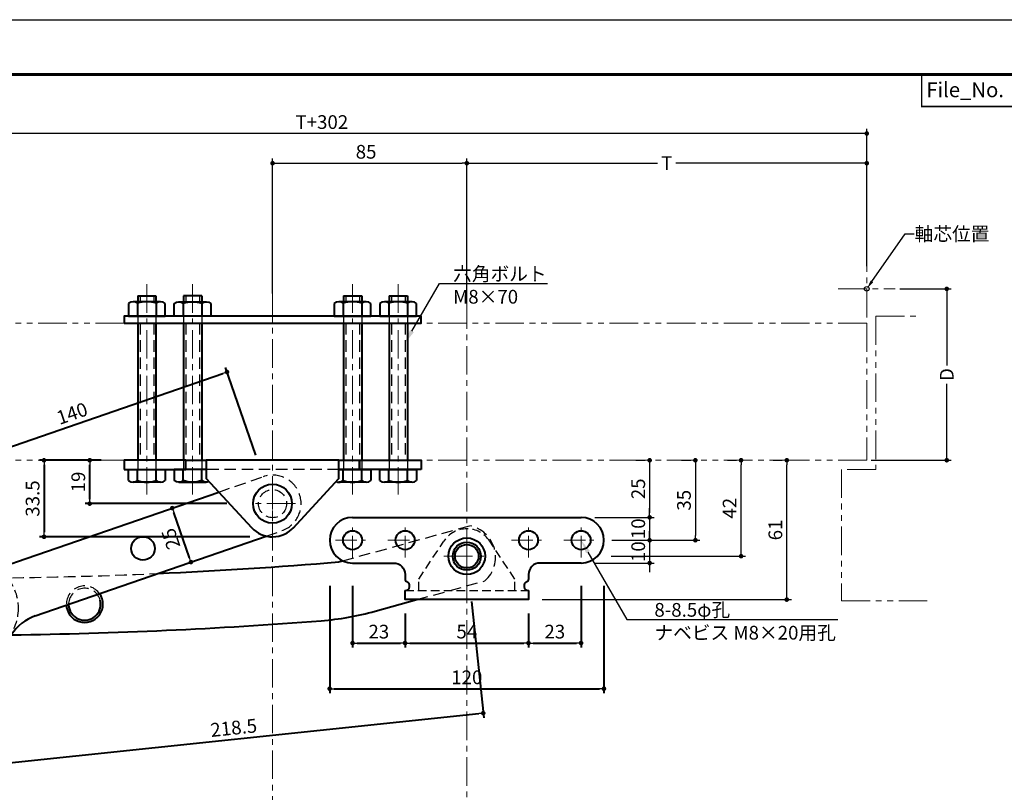
# Model space of a CAD drawing. Extents: x -40 to 1131, y -40 to 634.
# Drawn here: x 299 to 730, y 256 to 594 of the extents above; entities that cross this region are included whole.
import ezdxf
from ezdxf import colors
from ezdxf.entities.mleader import LeaderData, LeaderLine
from ezdxf.math import Vec2, Vec3

# ---------------------------------------------------------------- set-up
doc = ezdxf.new("R2010")
doc.units = 0
doc.header["$LTSCALE"] = 10
doc.header["$MEASUREMENT"] = 0
for name, pattern in [('CENTER', [2, 1.25, -0.25, 0.25, -0.25]), ('DASHED', [0.75, 0.5, -0.25]), ('PHANTOM', [2.5, 1.25, -0.25, 0.25, -0.25, 0.25, -0.25])]:
    doc.linetypes.add(name, pattern=pattern)
doc.layers.get('0').update_dxf_attribs({"linetype": 'CONTINUOUS'})
doc.layers.get('DEFPOINTS').update_dxf_attribs({"color": 252, "linetype": 'CONTINUOUS'})
for name, color, linetype, lineweight in [('CENTER', 6, 'CENTER', 5), ('HONTAI', 7, 'CONTINUOUS', 40), ('OSAMARISANKOU', 3, 'PHANTOM', 13)]:
    doc.layers.add(name, color=color, linetype=linetype, lineweight=lineweight)
for name, color, linetype in [('HONTAIFUKASIBU', 2, 'DASHED'), ('SUNPOU', 11, 'CONTINUOUS'), ('TEXT', 4, 'CONTINUOUS'), ('ZUWAKU', 5, 'CONTINUOUS')]:
    doc.layers.add(name, color=color, linetype=linetype)
doc.styles.get("Standard").update_dxf_attribs({"font": 'txt', "bigfont": 'extfont.shx'})
doc.dimstyles.get("Standard").update_dxf_attribs({"dimtxt": 3, "dimasz": 1, "dimexe": 0, "dimexo": 1, "dimgap": 1, "dimtad": 0, "dimdec": 4, "dimdsep": 46, "dimtxsty": 'Standard', "dimblk": 'DOT', "dimcen": 0.09, "dimclrd": 256, "dimclre": 256, "dimclrt": 4, "dimadec": 0, "dimazin": 2, "dimtfac": 1, "dimtdec": 4, "dimtofl": 0, "dimtmove": 2, "dimatfit": 3, "dimfxl": 1, "dimtolj": 1, "dimtzin": 0, "dimarcsym": 0})

# ---------------------------------------------------------------- blocks, each defined once
blk = doc.blocks.new('WAKU')
for points, const_width in [([(25, 285), (408, 285), (408, 12), (25, 12)], 0.7), ([(347, 285), (408, 285), (408, 278), (347, 278)], 0.3)]:
    blk.add_lwpolyline(points, close=True, dxfattribs=dict(const_width=const_width))
blk = doc.blocks.new('_DOT')
at = {"color": 0, "linetype": 'ByBlock'}
blk.add_line((-0.5, 0), (-1, 0), dxfattribs=at)
at = {"color": 0, "linetype": 'ByBlock', "const_width": 0.5}
blk.add_lwpolyline([(-0.25, 0, 1), (0.25, 0, 1)], format="xyb", close=True, dxfattribs=at)
blk = doc.blocks.new('*D104')
at = {"layer": 'DEFPOINTS', "color": 0, "transparency": 16777216}
for p in [(494.94, 531.18), (409.94, 464.18), (494.94, 461.18)]:
    blk.add_point(p, dxfattribs=at)
at = {"layer": 'SUNPOU', "lineweight": -2, "transparency": 16777216}
for p, q in [((409.94, 474.18), (409.94, 533.18)), ((411.94, 531.18), (492.94, 531.18)), ((494.94, 471.18), (494.94, 533.18))]:
    blk.add_line(p, q, dxfattribs=at)
at = {"layer": 'SUNPOU', "lineweight": -2, "transparency": 16777216, "xscale": 2, "yscale": 2, "zscale": 2, "rotation": 180}
blk.add_blockref('_DOT', (409.94, 531.18), dxfattribs=at)
at = {"layer": 'SUNPOU', "lineweight": -2, "transparency": 16777216, "xscale": 2, "yscale": 2, "zscale": 2}
blk.add_blockref('_DOT', (494.94, 531.18), dxfattribs=at)
at = {"layer": 'SUNPOU', "color": 4, "transparency": 16777216, "insert": (450.86, 536.18), "char_height": 6, "attachment_point": 5}
blk.add_mtext('\\A1;85', dxfattribs=at)
blk = doc.blocks.new('A$C425531BA')
at = {"layer": 'CENTER'}
for p, q in [((0, -10), (0, 10)), ((-10, 0), (10, 0))]:
    blk.add_line(p, q, dxfattribs=at)
blk = doc.blocks.new('A$C5E046D95')
at = {"layer": 'CENTER', "ltscale": 0.75}
for p, q in [((0, -7.5), (0, 7.5)), ((-7.5, 0), (7.5, 0))]:
    blk.add_line(p, q, dxfattribs=at)
blk = doc.blocks.new('A$C00C258AA')
at = {"ltscale": 0.75}
for p, q in [((-21, -10), (-10.01, 6.62)), ((21, -10), (10.01, 6.62)), ((-21, -15), (-21, -10)), ((21, -15), (21, -10))]:
    blk.add_line(p, q, dxfattribs=at)
blk.add_arc((0, 0), 12, 33.4777, 146.5223, dxfattribs=at)
blk = doc.blocks.new('*D59')
at = {"layer": 'DEFPOINTS', "color": 0, "transparency": 16777216}
for p in [(-60, 7), (60, 7), (60, -58)]:
    blk.add_point(p, dxfattribs=at)
at = {"layer": 'SUNPOU', "lineweight": -2, "transparency": 16777216}
for p, q in [((-60, -13), (-60, -60)), ((60, -13), (60, -60)), ((-58, -58), (58, -58))]:
    blk.add_line(p, q, dxfattribs=at)
at = {"layer": 'SUNPOU', "lineweight": -2, "transparency": 16777216, "xscale": 2, "yscale": 2, "zscale": 2, "rotation": 180}
blk.add_blockref('_DOT', (-60, -58), dxfattribs=at)
at = {"layer": 'SUNPOU', "lineweight": -2, "transparency": 16777216, "xscale": 2, "yscale": 2, "zscale": 2}
blk.add_blockref('_DOT', (60, -58), dxfattribs=at)
at = {"layer": 'SUNPOU', "color": 4, "transparency": 16777216, "insert": (0, -53), "char_height": 6, "attachment_point": 5}
blk.add_mtext('\\A1;120', dxfattribs=at)
blk = doc.blocks.new('*D60')
at = {"layer": 'DEFPOINTS', "color": 0, "transparency": 16777216}
for p in [(-50, -3), (-27, -19), (-27, -38)]:
    blk.add_point(p, dxfattribs=at)
at = {"layer": 'SUNPOU', "lineweight": -2, "transparency": 16777216}
for p, q in [((-50, -13), (-50, -40)), ((-27, -29), (-27, -40)), ((-48, -38), (-29, -38))]:
    blk.add_line(p, q, dxfattribs=at)
at = {"layer": 'SUNPOU', "lineweight": -2, "transparency": 16777216, "xscale": 2, "yscale": 2, "zscale": 2, "rotation": 180}
blk.add_blockref('_DOT', (-50, -38), dxfattribs=at)
at = {"layer": 'SUNPOU', "lineweight": -2, "transparency": 16777216, "xscale": 2, "yscale": 2, "zscale": 2}
blk.add_blockref('_DOT', (-27, -38), dxfattribs=at)
at = {"layer": 'SUNPOU', "color": 4, "transparency": 16777216, "insert": (-38.5, -33), "char_height": 6, "attachment_point": 5}
blk.add_mtext('\\A1;23', dxfattribs=at)
blk = doc.blocks.new('*D61')
at = {"layer": 'DEFPOINTS', "color": 0, "transparency": 16777216}
for p in [(-27, -19), (27, -19), (27, -38)]:
    blk.add_point(p, dxfattribs=at)
at = {"layer": 'SUNPOU', "lineweight": -2, "transparency": 16777216}
for p, q in [((-27, -25), (-27, -40)), ((27, -25), (27, -40)), ((-25, -38), (25, -38))]:
    blk.add_line(p, q, dxfattribs=at)
at = {"layer": 'SUNPOU', "lineweight": -2, "transparency": 16777216, "xscale": 2, "yscale": 2, "zscale": 2, "rotation": 180}
blk.add_blockref('_DOT', (-27, -38), dxfattribs=at)
at = {"layer": 'SUNPOU', "lineweight": -2, "transparency": 16777216, "xscale": 2, "yscale": 2, "zscale": 2}
blk.add_blockref('_DOT', (27, -38), dxfattribs=at)
at = {"layer": 'SUNPOU', "color": 4, "transparency": 16777216, "insert": (0, -33), "char_height": 6, "attachment_point": 5}
blk.add_mtext('\\A1;54', dxfattribs=at)
blk = doc.blocks.new('*D62')
at = {"layer": 'DEFPOINTS', "color": 0, "transparency": 16777216}
for p in [(50, -3), (27, -19), (50, -38)]:
    blk.add_point(p, dxfattribs=at)
at = {"layer": 'SUNPOU', "lineweight": -2, "transparency": 16777216}
for p, q in [((50, -13), (50, -40)), ((27, -29), (27, -40)), ((29, -38), (48, -38))]:
    blk.add_line(p, q, dxfattribs=at)
at = {"layer": 'SUNPOU', "lineweight": -2, "transparency": 16777216, "xscale": 2, "yscale": 2, "zscale": 2, "rotation": 180}
blk.add_blockref('_DOT', (27, -38), dxfattribs=at)
at = {"layer": 'SUNPOU', "lineweight": -2, "transparency": 16777216, "xscale": 2, "yscale": 2, "zscale": 2}
blk.add_blockref('_DOT', (50, -38), dxfattribs=at)
at = {"layer": 'SUNPOU', "color": 4, "transparency": 16777216, "insert": (38.5, -33), "char_height": 6, "attachment_point": 5}
blk.add_mtext('\\A1;23', dxfattribs=at)
blk = doc.blocks.new('A$C748B21E9')
at = {"layer": 'CENTER'}
for p, q in [((0, -10), (0, 10)), ((-10, 0), (10, 0))]:
    blk.add_line(p, q, dxfattribs=at)
blk = doc.blocks.new('*D70')
at = {"layer": 'DEFPOINTS', "color": 0, "transparency": 16777216}
for p in [(-80, 19), (-65, 19), (-10, 0)]:
    blk.add_point(p, dxfattribs=at)
at = {"layer": 'SUNPOU', "lineweight": -2, "transparency": 16777216}
for p, q in [((-75, 19), (-82, 19)), ((-80, 2), (-80, 17)), ((-20, 0), (-82, 0))]:
    blk.add_line(p, q, dxfattribs=at)
at = {"layer": 'SUNPOU', "lineweight": -2, "transparency": 16777216, "xscale": 2, "yscale": 2, "zscale": 2}
for p, rotation in [((-80, 19), 90), ((-80, 0), 270)]:
    blk.add_blockref('_DOT', p, dxfattribs=dict(at, rotation=rotation))
at = {"layer": 'SUNPOU', "color": 4, "transparency": 16777216, "insert": (-85, 9.5), "char_height": 6, "attachment_point": 5, "rotation": 90}
blk.add_mtext('\\A1;19', dxfattribs=at)
blk = doc.blocks.new('*D71')
at = {"layer": 'DEFPOINTS', "color": 0, "transparency": 16777216}
for p in [(-65, 19), (-100, -14.5), (0, -14.5)]:
    blk.add_point(p, dxfattribs=at)
at = {"layer": 'SUNPOU', "lineweight": -2, "transparency": 16777216}
for p, q in [((-75, 19), (-102, 19)), ((-100, 17), (-100, -12.5)), ((-10, -14.5), (-102, -14.5))]:
    blk.add_line(p, q, dxfattribs=at)
at = {"layer": 'SUNPOU', "lineweight": -2, "transparency": 16777216, "xscale": 2, "yscale": 2, "zscale": 2}
for p, rotation in [((-100, 19), 90), ((-100, -14.5), 270)]:
    blk.add_blockref('_DOT', p, dxfattribs=dict(at, rotation=rotation))
at = {"layer": 'SUNPOU', "color": 4, "transparency": 16777216, "insert": (-105, 2.25), "char_height": 6, "attachment_point": 5, "rotation": 90}
blk.add_mtext('\\A1;33.5', dxfattribs=at)
blk = doc.blocks.new('A$C57AA158A')
at = {"layer": 'CENTER'}
blk.add_line((0, 77), (0, -15), dxfattribs=at)
at = {"layer": 'HONTAI'}
for p, q in [((6, 69.4), (-6, 69.4)), ((-4, 72), (-4, 69.4)), ((-4, 72), (4, 72)), ((4, 72), (4, 69.4)), ((-8, 68.65), (-8, 63)), ((-4.05, 68.7), (-4.05, 63.04)), ((4.05, 68.7), (4.05, 63.04)), ((8, 63), (8, 68.65)), ((-8, 63), (8, 63)), ((-4, 60), (-4, 0)), ((4, 60), (4, 0)), ((-8, -8.85), (-8, -4)), ((-8, -4), (8, -4)), ((-4.05, -8.9), (-4.05, -4)), ((4.05, -8.9), (4.05, -4)), ((8, -4), (8, -8.85)), ((6, -9.6), (-6, -9.6))]:
    blk.add_line(p, q, dxfattribs=at)
for centre, radius, start, end in [((-6, 66.34), 3.06, 50.3254, 130.8824), ((0, 57.4), 12, 70.2797, 109.7203), ((6, 66.34), 3.06, 49.1176, 129.6746), ((-6, -6.54), 3.06, 229.1176, 309.6746), ((0, 2.4), 12, 250.2797, 289.7203), ((6, -6.54), 3.06, 230.3254, 310.8824)]:
    blk.add_arc(centre, radius, start, end, dxfattribs=at)
at = {"layer": 'HONTAIFUKASIBU'}
for p, q in [((-3, 72), (-3, 69.4)), ((3, 72), (3, 69.4)), ((-4, 63), (-4, 60)), ((4, 63), (4, 60)), ((-3, 60), (-3, 0)), ((3, 60), (3, 0)), ((4, 0), (4, -4)), ((-4, 0), (-4, -4))]:
    blk.add_line(p, q, dxfattribs=at)
blk = doc.blocks.new('A$C3ADE7859')
at = {"layer": 'CENTER'}
blk.add_line((0, 81), (0, -11), dxfattribs=at)
at = {"layer": 'HONTAI'}
for p, q in [((6, 73.4), (-6, 73.4)), ((-4, 76), (-4, 73.4)), ((-4, 76), (4, 76)), ((4, 76), (4, 73.4)), ((-8, 72.65), (-8, 67)), ((-4.05, 72.7), (-4.05, 67.04)), ((4.05, 72.7), (4.05, 67.04)), ((8, 67), (8, 72.65)), ((-8, 67), (8, 67)), ((-4, 64), (-4, 4)), ((4, 64), (4, 4)), ((-6, 0), (8, 0)), ((-4.05, -4.9), (-4.05, 0)), ((4.05, -4.9), (4.05, 0)), ((8, 0), (8, -4.85)), ((6, -5.6), (-6, -5.6))]:
    blk.add_line(p, q, dxfattribs=at)
for centre, radius, start, end in [((-6, 70.34), 3.06, 50.3254, 130.8824), ((0, 61.4), 12, 70.2797, 109.7203), ((6, 70.34), 3.06, 49.1176, 129.6746), ((-6, -2.54), 3.06, 246.149, 309.6746), ((0, 6.4), 12, 250.2797, 289.7203), ((6, -2.54), 3.06, 230.3254, 310.8824)]:
    blk.add_arc(centre, radius, start, end, dxfattribs=at)
at = {"layer": 'HONTAIFUKASIBU'}
for p, q in [((-3, 76), (-3, 73.4)), ((3, 76), (3, 73.4)), ((-4, 67), (-4, 64)), ((4, 67), (4, 64)), ((-3, 64), (-3, 4)), ((3, 64), (3, 4)), ((-4, 4), (-4, 0)), ((4, 4), (4, 0))]:
    blk.add_line(p, q, dxfattribs=at)
blk = doc.blocks.new('*D68')
at = {"layer": 'DEFPOINTS', "color": 0, "transparency": 16777216}
for p in [(-42.1, 12.5), (-42.1, 12.5), (-42.1, -12.5)]:
    blk.add_point(p, dxfattribs=at)
at = {"layer": 'SUNPOU', "lineweight": -2, "transparency": 16777216}
blk.add_line((-42.1, -10.5), (-42.1, 10.5), dxfattribs=at)
at = {"layer": 'SUNPOU', "lineweight": -2, "transparency": 16777216, "xscale": 2, "yscale": 2, "zscale": 2}
for p, rotation in [((-42.1, 12.5), 90), ((-42.1, -12.5), 270)]:
    blk.add_blockref('_DOT', p, dxfattribs=dict(at, rotation=rotation))
at = {"layer": 'SUNPOU', "color": 4, "transparency": 16777216, "insert": (-47.1, 0), "char_height": 6, "attachment_point": 5, "rotation": 90}
blk.add_mtext('\\A1;25', dxfattribs=at)
blk = doc.blocks.new('*D69')
at = {"layer": 'DEFPOINTS', "color": 0, "transparency": 16777216}
for p in [(0, 61), (-140, 21.5), (0, 12.5)]:
    blk.add_point(p, dxfattribs=at)
at = {"layer": 'SUNPOU', "lineweight": -2, "transparency": 16777216}
for p, q in [((-140, 31.5), (-140, 63)), ((-138, 61), (-2, 61)), ((0, 22.5), (0, 63))]:
    blk.add_line(p, q, dxfattribs=at)
at = {"layer": 'SUNPOU', "lineweight": -2, "transparency": 16777216, "xscale": 2, "yscale": 2, "zscale": 2, "rotation": 180}
blk.add_blockref('_DOT', (-140, 61), dxfattribs=at)
at = {"layer": 'SUNPOU', "lineweight": -2, "transparency": 16777216, "xscale": 2, "yscale": 2, "zscale": 2}
blk.add_blockref('_DOT', (0, 61), dxfattribs=at)
at = {"layer": 'SUNPOU', "color": 4, "transparency": 16777216, "insert": (-70, 66), "char_height": 6, "attachment_point": 5}
blk.add_mtext('\\A1;140', dxfattribs=at)
blk = doc.blocks.new('*D58')
at = {"layer": 'DEFPOINTS', "color": 0, "transparency": 16777216}
for p in [(0, 0), (-218.15, -13), (4.11, -68.94)]:
    blk.add_point(p, dxfattribs=at)
at = {"layer": 'SUNPOU', "lineweight": -2, "transparency": 16777216}
for p, q in [((1.19, -19.96), (4.23, -70.93)), ((-216.96, -32.96), (-213.92, -83.93)), ((-212.05, -81.82), (2.11, -69.06))]:
    blk.add_line(p, q, dxfattribs=at)
at = {"layer": 'SUNPOU', "lineweight": -2, "transparency": 16777216, "xscale": 2, "yscale": 2, "zscale": 2}
for p, rotation in [((4.11, -68.94), 3.41033833259735), ((-214.04, -81.94), 183.4103383325973)]:
    blk.add_blockref('_DOT', p, dxfattribs=dict(at, rotation=rotation))
at = {"layer": 'SUNPOU', "color": 4, "transparency": 16777216, "insert": (-105.26, -70.45), "char_height": 6, "attachment_point": 5, "rotation": 3.4103}
blk.add_mtext('\\A1;218.5', dxfattribs=at)
blk = doc.blocks.new('*D105')
at = {"layer": 'DEFPOINTS', "color": 0, "transparency": 16777216}
for p in [(669.94, 531.18), (669.94, 488.68), (494.94, 461.18)]:
    blk.add_point(p, dxfattribs=at)
at = {"layer": 'SUNPOU', "lineweight": -2, "transparency": 16777216}
for p, q in [((494.94, 471.18), (494.94, 533.18)), ((496.94, 531.18), (578.44, 531.18)), ((667.94, 531.18), (586.44, 531.18)), ((669.94, 498.68), (669.94, 533.18))]:
    blk.add_line(p, q, dxfattribs=at)
at = {"layer": 'SUNPOU', "lineweight": -2, "transparency": 16777216, "xscale": 2, "yscale": 2, "zscale": 2, "rotation": 180}
blk.add_blockref('_DOT', (494.94, 531.18), dxfattribs=at)
at = {"layer": 'SUNPOU', "lineweight": -2, "transparency": 16777216, "xscale": 2, "yscale": 2, "zscale": 2}
blk.add_blockref('_DOT', (669.94, 531.18), dxfattribs=at)
at = {"layer": 'SUNPOU', "color": 4, "transparency": 16777216, "insert": (582.44, 531.18), "char_height": 6, "attachment_point": 5}
blk.add_mtext('\\A1;T', dxfattribs=at)
blk = doc.blocks.new('*D106')
at = {"layer": 'DEFPOINTS', "color": 0, "transparency": 16777216}
for p in [(682.44, 476.18), (669.94, 401.18), (704.94, 401.18)]:
    blk.add_point(p, dxfattribs=at)
at = {"layer": 'SUNPOU', "lineweight": -2, "transparency": 16777216}
for p, q in [((684.44, 476.18), (706.94, 476.18)), ((704.94, 474.18), (704.94, 442.68)), ((704.94, 403.18), (704.94, 434.68)), ((671.94, 401.18), (706.94, 401.18))]:
    blk.add_line(p, q, dxfattribs=at)
at = {"layer": 'SUNPOU', "lineweight": -2, "transparency": 16777216, "xscale": 2, "yscale": 2, "zscale": 2}
for p, rotation in [((704.94, 476.18), 90), ((704.94, 401.18), 270)]:
    blk.add_blockref('_DOT', p, dxfattribs=dict(at, rotation=rotation))
at = {"layer": 'SUNPOU', "color": 4, "transparency": 16777216, "insert": (704.94, 438.68), "char_height": 6, "attachment_point": 5, "rotation": 90}
blk.add_mtext('\\A1;D', dxfattribs=at)
blk = doc.blocks.new('*D112')
at = {"layer": 'DEFPOINTS', "color": 0, "transparency": 16777216}
for p in [(574.94, 401.18), (544.94, 376.18), (574.94, 376.18)]:
    blk.add_point(p, dxfattribs=at)
at = {"layer": 'SUNPOU', "lineweight": -2, "transparency": 16777216}
for p, q in [((568.94, 401.18), (572.94, 401.18)), ((574.94, 399.18), (574.94, 378.18)), ((550.94, 376.18), (576.94, 376.18))]:
    blk.add_line(p, q, dxfattribs=at)
at = {"layer": 'SUNPOU', "lineweight": -2, "transparency": 16777216, "xscale": 2, "yscale": 2, "zscale": 2}
for p, rotation in [((574.94, 401.18), 90), ((574.94, 376.18), 270)]:
    blk.add_blockref('_DOT', p, dxfattribs=dict(at, rotation=rotation))
at = {"layer": 'SUNPOU', "color": 4, "transparency": 16777216, "insert": (569.94, 388.68), "char_height": 6, "attachment_point": 5, "rotation": 90}
blk.add_mtext('\\A1;25', dxfattribs=at)
blk = doc.blocks.new('*D113')
at = {"layer": 'DEFPOINTS', "color": 0, "transparency": 16777216}
for p in [(544.94, 376.18), (554.94, 366.18), (574.94, 366.18)]:
    blk.add_point(p, dxfattribs=at)
at = {"layer": 'SUNPOU', "lineweight": -2, "transparency": 16777216}
for p, q in [((574.94, 378.18), (574.94, 380.18)), ((550.94, 376.18), (576.94, 376.18)), ((574.94, 376.18), (574.94, 366.18)), ((560.94, 366.18), (576.94, 366.18)), ((574.94, 364.18), (574.94, 362.18))]:
    blk.add_line(p, q, dxfattribs=at)
at = {"layer": 'SUNPOU', "lineweight": -2, "transparency": 16777216, "xscale": 2, "yscale": 2, "zscale": 2}
for p, rotation in [((574.94, 376.18), 270), ((574.94, 366.18), 90)]:
    blk.add_blockref('_DOT', p, dxfattribs=dict(at, rotation=rotation))
at = {"layer": 'SUNPOU', "color": 4, "transparency": 16777216, "insert": (569.94, 371.18), "char_height": 6, "attachment_point": 5, "rotation": 90}
blk.add_mtext('\\A1;10', dxfattribs=at)
blk = doc.blocks.new('*D114')
at = {"layer": 'DEFPOINTS', "color": 0, "transparency": 16777216}
for p in [(554.94, 366.18), (544.94, 356.18), (574.94, 356.18)]:
    blk.add_point(p, dxfattribs=at)
at = {"layer": 'SUNPOU', "lineweight": -2, "transparency": 16777216}
for p, q in [((574.94, 368.18), (574.94, 370.18)), ((560.94, 366.18), (576.94, 366.18)), ((574.94, 366.18), (574.94, 356.18)), ((550.94, 356.18), (576.94, 356.18)), ((574.94, 354.18), (574.94, 352.18))]:
    blk.add_line(p, q, dxfattribs=at)
at = {"layer": 'SUNPOU', "lineweight": -2, "transparency": 16777216, "xscale": 2, "yscale": 2, "zscale": 2}
for p, rotation in [((574.94, 366.18), 270), ((574.94, 356.18), 90)]:
    blk.add_blockref('_DOT', p, dxfattribs=dict(at, rotation=rotation))
at = {"layer": 'SUNPOU', "color": 4, "transparency": 16777216, "insert": (569.94, 361.18), "char_height": 6, "attachment_point": 5, "rotation": 90}
blk.add_mtext('\\A1;10', dxfattribs=at)
blk = doc.blocks.new('*D115')
at = {"layer": 'DEFPOINTS', "color": 0, "transparency": 16777216}
for p in [(594.94, 401.18), (552.44, 366.18), (594.94, 366.18)]:
    blk.add_point(p, dxfattribs=at)
at = {"layer": 'SUNPOU', "lineweight": -2, "transparency": 16777216}
for p, q in [((588.94, 401.18), (592.94, 401.18)), ((594.94, 399.18), (594.94, 368.18)), ((558.44, 366.18), (596.94, 366.18))]:
    blk.add_line(p, q, dxfattribs=at)
at = {"layer": 'SUNPOU', "lineweight": -2, "transparency": 16777216, "xscale": 2, "yscale": 2, "zscale": 2}
for p, rotation in [((594.94, 401.18), 90), ((594.94, 366.18), 270)]:
    blk.add_blockref('_DOT', p, dxfattribs=dict(at, rotation=rotation))
at = {"layer": 'SUNPOU', "color": 4, "transparency": 16777216, "insert": (589.94, 383.68), "char_height": 6, "attachment_point": 5, "rotation": 90}
blk.add_mtext('\\A1;35', dxfattribs=at)
blk = doc.blocks.new('*D116')
at = {"layer": 'DEFPOINTS', "color": 0, "transparency": 16777216}
for p in [(614.94, 401.18), (614.94, 401.18), (552.08, 359.18)]:
    blk.add_point(p, dxfattribs=at)
at = {"layer": 'SUNPOU', "lineweight": -2, "transparency": 16777216}
for p, q in [((608.94, 401.18), (612.94, 401.18)), ((614.94, 361.18), (614.94, 399.18)), ((558.08, 359.18), (616.94, 359.18))]:
    blk.add_line(p, q, dxfattribs=at)
at = {"layer": 'SUNPOU', "lineweight": -2, "transparency": 16777216, "xscale": 2, "yscale": 2, "zscale": 2}
for p, rotation in [((614.94, 401.18), 90), ((614.94, 359.18), 270)]:
    blk.add_blockref('_DOT', p, dxfattribs=dict(at, rotation=rotation))
at = {"layer": 'SUNPOU', "color": 4, "transparency": 16777216, "insert": (609.94, 380.18), "char_height": 6, "attachment_point": 5, "rotation": 90}
blk.add_mtext('\\A1;42', dxfattribs=at)
blk = doc.blocks.new('*D117')
at = {"layer": 'DEFPOINTS', "color": 0, "transparency": 16777216}
for p in [(634.94, 401.18), (634.94, 401.18), (521.94, 340.18)]:
    blk.add_point(p, dxfattribs=at)
at = {"layer": 'SUNPOU', "lineweight": -2, "transparency": 16777216}
for p, q in [((628.94, 401.18), (632.94, 401.18)), ((634.94, 342.18), (634.94, 399.18)), ((527.94, 340.18), (636.94, 340.18))]:
    blk.add_line(p, q, dxfattribs=at)
at = {"layer": 'SUNPOU', "lineweight": -2, "transparency": 16777216, "xscale": 2, "yscale": 2, "zscale": 2}
for p, rotation in [((634.94, 401.18), 90), ((634.94, 340.18), 270)]:
    blk.add_blockref('_DOT', p, dxfattribs=dict(at, rotation=rotation))
at = {"layer": 'SUNPOU', "color": 4, "transparency": 16777216, "insert": (629.94, 370.68), "char_height": 6, "attachment_point": 5, "rotation": 90}
blk.add_mtext('\\A1;61', dxfattribs=at)
blk = doc.blocks.new('*D118')
at = {"layer": 'DEFPOINTS', "color": 0, "transparency": 16777216}
for p in [(193.07, 544.19), (669.94, 476.18), (193.07, 343.32)]:
    blk.add_point(p, dxfattribs=at)
at = {"layer": 'SUNPOU', "lineweight": -2, "transparency": 16777216}
for p, q in [((193.07, 353.32), (193.07, 546.19)), ((667.94, 544.19), (195.07, 544.19)), ((669.94, 486.18), (669.94, 546.19))]:
    blk.add_line(p, q, dxfattribs=at)
at = {"layer": 'SUNPOU', "lineweight": -2, "transparency": 16777216, "xscale": 2, "yscale": 2, "zscale": 2, "rotation": 180}
blk.add_blockref('_DOT', (193.07, 544.19), dxfattribs=at)
at = {"layer": 'SUNPOU', "lineweight": -2, "transparency": 16777216, "xscale": 2, "yscale": 2, "zscale": 2}
blk.add_blockref('_DOT', (669.94, 544.19), dxfattribs=at)
at = {"layer": 'SUNPOU', "color": 4, "transparency": 16777216, "insert": (431.5, 549.19), "char_height": 6, "attachment_point": 5}
blk.add_mtext('\\A1;T+302', dxfattribs=at)
blk = doc.blocks.new('A$C4C1C761E')
at = {"layer": 'HONTAI', "ltscale": 0.75}
for points in [[(-50, 17), (50, 17)], [(27, -15), (27, -19), (-27, -19), (-27, -15)]]:
    blk.add_lwpolyline(points, dxfattribs=at)
for points in [[(-50, -3), (-32, -3, -0.414214), (-27, -8), (-27, -10.17)], [(50, -3), (32, -3, 0.414214), (27, -8), (27, -10.17)]]:
    blk.add_lwpolyline(points, format="xyb", dxfattribs=at)
for centre, radius in [((-50, 7), 4.15), ((-27, 7), 4.15), ((27, 7), 4.15), ((50, 7), 4.15), ((0, 0), 8), ((0, 0), 5.15)]:
    blk.add_circle(centre, radius, dxfattribs=at)
for centre, radius, start, end in [((-50, 7), 10, 90, 270), ((50, 7), 10, 270, 90), ((-26, -10.17), 1, 180, 251.7892), ((-27, -13), 2, 270, 69.8949), ((27, -13), 2, 110.1051, 270), ((26, -10.17), 1, 288.2108, 0)]:
    blk.add_arc(centre, radius, start, end, dxfattribs=at)
at = {"layer": 'HONTAIFUKASIBU', "ltscale": 0.75}
blk.add_line((-27, -15), (27, -15), dxfattribs=at)
at = {"layer": 'CENTER'}
for p in [(-50, 7), (-27, 7), (27, 7), (50, 7)]:
    blk.add_blockref('A$C5E046D95', p, dxfattribs=at)
at = {"layer": 'HONTAI', "lineweight": -3, "ltscale": 0.75}
blk.add_blockref('A$C425531BA', (0, 0), dxfattribs=at)
at = {"layer": 'HONTAIFUKASIBU', "ltscale": 0.75}
blk.add_blockref('A$C00C258AA', (0, 0), dxfattribs=at)
at = {"layer": 'SUNPOU'}
for base, p1, p2, override, picture, middle in [((60, -58), (-60, 7), (60, 7), {"dimscale": 2, "dimexe": 1, "dimexo": 10, "dimtad": 3, "dimdec": 0, "dimblk1": 'DOT', "dimblk2": 'DOT', "dimsah": 1, "dimcen": 0.5, "dimtdec": 0, "dimtix": 1, "dimtofl": 1, "dimtmove": 0}, '*D59', (0, -53)), ((-27, -38), (-50, -3), (-27, -19), {"dimscale": 2, "dimexe": 1, "dimexo": 5, "dimtad": 3, "dimdec": 0, "dimblk1": 'DOT', "dimblk2": 'DOT', "dimsah": 1, "dimcen": 0.5, "dimtdec": 0, "dimtix": 1, "dimtofl": 1, "dimtmove": 0}, '*D60', (-38.5, -33)), ((50, -38), (27, -19), (50, -3), {"dimscale": 2, "dimexe": 1, "dimexo": 5, "dimtad": 3, "dimdec": 0, "dimblk1": 'DOT', "dimblk2": 'DOT', "dimsah": 1, "dimcen": 0.5, "dimtdec": 0, "dimtix": 1, "dimtofl": 1, "dimtmove": 1}, '*D62', (38.5, -33)), ((27, -38), (-27, -19), (27, -19), {"dimscale": 2, "dimexe": 1, "dimexo": 3, "dimtad": 3, "dimdec": 0, "dimblk1": 'DOT', "dimblk2": 'DOT', "dimsah": 1, "dimcen": 0.5, "dimtdec": 0, "dimtix": 1, "dimtofl": 1, "dimtmove": 1}, '*D61', (0, -33))]:
    dim = blk.add_linear_dim(base=base, p1=p1, p2=p2, dimstyle='Standard', override=override, dxfattribs=at)
    dim.commit()
    dim.dimension.update_dxf_attribs({"geometry": picture, "text_midpoint": middle})
blk = doc.blocks.new('A$C245F0EF2')
at = {"layer": 'HONTAI'}
for points in [[(-65, 15), (-38, 15), (-38, 19), (-65, 19)], [(-38, 19), (-29, 19), (-29, 15), (-38, 15)], [(38, 15), (29, 15), (29, 19), (38, 19)], [(65, 15), (38, 15), (38, 19), (65, 19)]]:
    blk.add_lwpolyline(points, close=True, dxfattribs=at)
at = {"layer": 'HONTAI', "ltscale": 0.75}
blk.add_lwpolyline([(8.99, -10.69), (29, 11), (29, 19), (-29, 19), (-29, 11), (-9.19, -10.48)], dxfattribs=at)
at = {"layer": 'HONTAI'}
blk.add_arc((0, -2), 12.5, 222.693, 318.6279, dxfattribs=at)
at = {"layer": 'HONTAIFUKASIBU'}
blk.add_line((29, 15), (-29, 15), dxfattribs=at)
blk.add_circle((0, 0), 6.15, dxfattribs=at)
at = {"layer": 'SUNPOU', "ltscale": 0.75}
for p, q in [((-29, 19), (-29, 11)), ((29, 19), (29, 11))]:
    blk.add_line(p, q, dxfattribs=at)
for name, p in [('A$C57AA158A', (-55, 19)), ('A$C3ADE7859', (35, 15)), ('A$C57AA158A', (55, 19))]:
    blk.add_blockref(name, p)
at = {"xscale": -1}
blk.add_blockref('A$C3ADE7859', (-35, 15), dxfattribs=at)
at = {"layer": 'HONTAI', "lineweight": -3, "rotation": 180}
blk.add_blockref('A$C748B21E9', (0, 0), dxfattribs=at)
at = {"layer": 'SUNPOU'}
for base, p1, p2, override, picture, middle in [((-100, -14.5), (-65, 19), (0, -14.5), {"dimscale": 2, "dimexe": 1, "dimexo": 5, "dimtad": 3, "dimdec": 1, "dimblk1": 'DOT', "dimblk2": 'DOT', "dimsah": 1, "dimcen": 0.5, "dimtdec": 0, "dimtix": 1, "dimtofl": 1, "dimtmove": 0}, '*D71', (-105, 2.25)), ((-80, 19), (-10, 0), (-65, 19), {"dimscale": 2, "dimexe": 1, "dimexo": 5, "dimtad": 3, "dimdec": 0, "dimblk1": 'DOT', "dimblk2": 'DOT', "dimsah": 1, "dimcen": 0.5, "dimtdec": 0, "dimtix": 1, "dimtofl": 1, "dimtmove": 0}, '*D70', (-85, 9.5))]:
    dim = blk.add_linear_dim(base=base, p1=p1, p2=p2, angle=270, dimstyle='Standard', override=override, dxfattribs=at)
    dim.commit()
    dim.dimension.update_dxf_attribs({"geometry": picture, "text_midpoint": middle})
blk = doc.blocks.new('A$C3CCF295B')
at = {"layer": 'DEFPOINTS'}
blk.add_arc((-199.6, -15), 18, 220.9416, 225, dxfattribs=at)
at = {"layer": 'HONTAI'}
for p, q in [((-212, 12.5), (-164, 12.5)), ((-114.19, 12.5), (-20.59, 12.5)), ((-114.19, -12.5), (-7.26, -12.5)), ((-196.32, -32.7), (-136.07, -21.14))]:
    blk.add_line(p, q, dxfattribs=at)
for centre, radius in [((-212, 0), 7.5), ((-60, 0), 5.15)]:
    blk.add_circle(centre, radius, dxfattribs=at)
for centre, radius, start, end in [((-140, 0), 21.5, 51.5483, 131.1121), ((-164, 27.5), 15, 270, 311.1121), ((-114.19, 32.5), 20, 231.5483, 270), ((-212, 0), 12.5, 90, 180), ((-183.51, 1.51), 41.01, 182.1037, 223.6328), ((-114.19, -32.5), 20, 90, 128.4517), ((-140, 0), 21.5, 280.5206, 308.4517), ((-199.6, -15), 18, 220.9416, 280.5206)]:
    blk.add_arc(centre, radius, start, end, dxfattribs=at)
at = {"layer": 'HONTAIFUKASIBU'}
for p, q in [((-20.59, 12.5), (0, 12.5)), ((-7.26, -12.5), (0, -12.5))]:
    blk.add_line(p, q, dxfattribs=at)
at = {"layer": 'HONTAIFUKASIBU', "ltscale": 0.75}
blk.add_circle((-140, 0), 21, dxfattribs=at)
at = {"layer": 'HONTAIFUKASIBU'}
for centre, radius in [((-140, 0), 17.5), ((-212, 0), 6.15), ((-140, 0), 6.15), ((0, 0), 6.15)]:
    blk.add_circle(centre, radius, dxfattribs=at)
blk.add_arc((0, 0), 12.5, 270, 90, dxfattribs=at)
at = {"layer": 'SUNPOU'}
dim = blk.add_linear_dim(base=(0, 61), p1=(-140, 21.5), p2=(0, 12.5), dimstyle='Standard', override={"dimscale": 2, "dimexe": 1, "dimexo": 5, "dimtad": 3, "dimdec": 0, "dimblk1": 'DOT', "dimblk2": 'DOT', "dimsah": 1, "dimcen": 0.5, "dimtdec": 0, "dimtix": 1, "dimtofl": 1, "dimtmove": 0}, dxfattribs=at)
dim.commit()
dim.dimension.update_dxf_attribs({"geometry": '*D69', "text_midpoint": (-70, 61), "dimtype": 160})
dim = blk.add_linear_dim(base=(-42.1, 12.5), p1=(-42.1, -12.5), p2=(-42.1, 12.5), angle=270, dimstyle='Standard', override={"dimscale": 2, "dimexe": 1, "dimexo": 10, "dimtad": 3, "dimdec": 0, "dimblk1": 'DOT', "dimblk2": 'DOT', "dimsah": 1, "dimcen": 0.5, "dimse1": 1, "dimse2": 1, "dimtdec": 0, "dimtix": 1, "dimtofl": 1, "dimtmove": 0}, dxfattribs=at)
dim.commit()
dim.dimension.update_dxf_attribs({"geometry": '*D68', "text_midpoint": (-47.1, 0)})
blk = doc.blocks.new('A$C61430166')
at = {"layer": 'HONTAI'}
for p, q in [((-231.3, 3.99), (-278.91, 14.95)), ((-294.5, 1.41), (-299.11, 2.47)), ((-56, 0), (-54.3, 0.39)), ((-265.09, -13.88), (-301.13, -5.58)), ((-41.16, -22.25), (-22.63, -18))]:
    blk.add_line(p, q, dxfattribs=at)
for centre, radius in [((-276.53, 2.58), 8), ((-276.53, 2.58), 7), ((-276.53, 2.58), 7), ((0, 0), 6.15)]:
    blk.add_circle(centre, radius, dxfattribs=at)
for centre, radius, start, end in [((-270.2, 0.12), 19, 134.6335, 166.1412), ((-280.03, 10.08), 5, 77.0258, 134.6335), ((-293.38, 6.28), 5, 257.0258, 341.2099), ((-297.05, -2.33), 5.23, 113.3252, 218.507), ((-135, 2079.58), 2081.08, 269.99093, 272.17553), ((-168, -13.5), 8, 178.4723, 32.6321), ((-168, -13.5), 7, 179.6372, 11.5708), ((-135, 2079.58), 2106.08, 268.21491, 271.90743), ((-69.06, 99.6), 125, 271.9074, 282.8979)]:
    blk.add_arc(centre, radius, start, end, dxfattribs=at)
at = {"layer": 'HONTAIFUKASIBU'}
for p, q in [((-54.3, 0.39), (1.91, 13.26)), ((-214, 0), (-231.3, 3.99)), ((-22.63, -18), (7.46, -11.12)), ((-228.94, -22.21), (-265.09, -13.88))]:
    blk.add_line(p, q, dxfattribs=at)
blk.add_circle((-218.15, -13), 6.15, dxfattribs=at)
for centre, radius, start, end in [((-1.46, -0.33), 14, 309.5884, 76.0576), ((-135, 2079.58), 2081.08, 267.82447, 269.99093), ((-168, -13.5), 8, 32.6321, 178.4723), ((-168, -13.5), 7, 11.5708, 179.6372), ((-200.87, 99.6), 125, 257.0258, 268.0945), ((-135, 2079.58), 2106.08, 268.09449, 268.21491)]:
    blk.add_arc(centre, radius, start, end, dxfattribs=at)
at = {"layer": 'SUNPOU'}
dim = blk.add_aligned_dim(p1=(-218.15, -13), p2=(0, 0), distance=-69.06, dimstyle='Standard', override={"dimscale": 2, "dimtxt": 3, "dimasz": 1, "dimexe": 1, "dimexo": 10, "dimgap": 1, "dimtad": 3, "dimtih": 0, "dimtoh": 0, "dimdec": 1, "dimblk1": 'DOT', "dimblk2": 'DOT', "dimsah": 1, "dimcen": 0.5, "dimclrt": 4, "dimtdec": 0, "dimtix": 1, "dimtofl": 1, "dimtmove": 0}, dxfattribs=at)
dim.commit()
dim.dimension.update_dxf_attribs({"geometry": '*D58', "text_midpoint": (-105.26, -70.45)})

msp = doc.modelspace()

# ---------------------------------------------------------------- linework, layer by layer
at = {"layer": 'CENTER'}
for p, q in [((669.935789, 463.680414), (669.935789, 488.680414)), ((409.935789, 474.180414), (409.935789, 196.434172)), ((657.435789, 476.180414), (682.435789, 476.180414)), ((494.935789, 471.180414), (494.935789, 201.934172))]:
    msp.add_line(p, q, dxfattribs=at)
at = {"layer": 'DEFPOINTS'}
msp.add_lwpolyline([(0, 594), (840, 594), (840, 0), (0, 0)], close=True, dxfattribs=at)
at = {"layer": 'HONTAI'}
msp.add_lwpolyline([(344.935789, 461.180414), (474.935789, 461.180414), (474.935789, 464.180414), (344.935789, 464.180414)], close=True, dxfattribs=at)
msp.add_circle((409.935789, 382.180414), 8.5, dxfattribs=at)
at = {"layer": 'OSAMARISANKOU'}
for p, q in [((669.935789, 461.180414), (171.16672, 461.180414)), ((669.935789, 461.180414), (669.935789, 401.180414)), ((673.935789, 464.180414), (691.935789, 464.180414)), ((673.935789, 464.180414), (673.935789, 397.180414)), ((669.935789, 401.180414), (171.16672, 401.180414)), ((658.935789, 397.180414), (658.935789, 339.680414)), ((673.935789, 397.180414), (658.935789, 397.180414)), ((658.935789, 339.680414), (698.935789, 339.680414))]:
    msp.add_line(p, q, dxfattribs=at)
at = {"layer": 'SUNPOU'}
msp.add_circle((669.935789, 476.180414), 1, dxfattribs=at)

# ---------------------------------------------------------------- block references
at = {"layer": 'HONTAI'}
for name, p in [('A$C245F0EF2', (409.935789, 382.180414)), ('A$C4C1C761E', (494.935789, 359.180414))]:
    msp.add_blockref(name, p, dxfattribs=at)
for name, p, rotation in [('A$C3CCF295B', (409.935789, 382.180414), 19.0762490555712), ('A$C61430166', (494.935789, 359.180414), 2.567564935050611)]:
    msp.add_blockref(name, p, dxfattribs=dict(at, rotation=rotation))
at = {"layer": 'ZUWAKU', "xscale": 2, "yscale": 2, "zscale": 2}
msp.add_blockref('WAKU', (0, 0), dxfattribs=at)

# ---------------------------------------------------------------- texts
at = {"layer": 'TEXT'}
msp.add_text('File_No.', height=6.5, dxfattribs=at).set_placement((696, 560.075))

# ---------------------------------------------------------------- dimensions: what is measured, and where the dimension line sits
at = {"layer": 'SUNPOU'}
for base, p1, p2, text, override, picture, middle in [((193.072622, 544.189976), (669.935789, 476.180414), (193.072622, 343.31556), 'T+302', {"dimscale": 2, "dimexe": 1, "dimexo": 5, "dimtad": 3, "dimdec": 0, "dimblk1": 'DOT', "dimblk2": 'DOT', "dimsah": 1, "dimcen": 0.5, "dimtdec": 0, "dimtix": 1, "dimtofl": 1, "dimtmove": 0}, '*D118', (431.504206, 549.189976)), ((669.935789, 531.175088), (494.935789, 461.180414), (669.935789, 488.680414), 'T', {"dimscale": 2, "dimexe": 1, "dimexo": 5, "dimdec": 0, "dimblk1": 'DOT', "dimblk2": 'DOT', "dimsah": 1, "dimcen": 0.5, "dimtdec": 0, "dimtix": 1, "dimtofl": 1, "dimtmove": 1}, '*D105', (582.435789, 531.175088))]:
    dim = msp.add_linear_dim(base=base, p1=p1, p2=p2, text=text, dimstyle='Standard', override=override, dxfattribs=at)
    dim.commit()
    dim.dimension.update_dxf_attribs({"geometry": picture, "text_midpoint": middle})
dim = msp.add_linear_dim(base=(494.935789, 531.175088), p1=(409.935789, 464.180414), p2=(494.935789, 461.180414), dimstyle='Standard', override={"dimscale": 2, "dimtxt": 3, "dimasz": 1, "dimexe": 1, "dimexo": 5, "dimgap": 1, "dimtad": 3, "dimtih": 0, "dimtoh": 0, "dimdec": 0, "dimblk1": 'DOT', "dimblk2": 'DOT', "dimsah": 1, "dimcen": 0.5, "dimclrt": 4, "dimtdec": 0, "dimtix": 1, "dimtofl": 1, "dimtmove": 0}, dxfattribs=at)
dim.commit()
dim.dimension.update_dxf_attribs({"geometry": '*D104', "text_midpoint": (450.862914, 531.175088), "dimtype": 160})
dim = msp.add_linear_dim(base=(704.935789, 401.180414), p1=(682.435789, 476.180414), p2=(669.935789, 401.180414), angle=90, text='D', dimstyle='Standard', override={"dimscale": 2, "dimexe": 1, "dimdec": 0, "dimblk1": 'DOT', "dimblk2": 'DOT', "dimsah": 1, "dimcen": 0.5, "dimtdec": 0, "dimtix": 1, "dimtofl": 1, "dimtmove": 0}, dxfattribs=at)
dim.commit()
dim.dimension.update_dxf_attribs({"geometry": '*D106', "text_midpoint": (704.935789, 438.680414)})
for base, p1, p2, override, picture, middle in [((634.935789, 401.180414), (521.935789, 340.180414), (634.935789, 401.180414), {"dimscale": 2, "dimexe": 1, "dimexo": 3, "dimtad": 1, "dimdec": 0, "dimblk1": 'DOT', "dimblk2": 'DOT', "dimsah": 1, "dimcen": 0.5, "dimtdec": 0, "dimtix": 1, "dimtofl": 1, "dimtmove": 0}, '*D117', (629.935789, 370.680414)), ((574.935789, 376.180414), (574.935789, 401.180414), (544.935789, 376.180414), {"dimscale": 2, "dimexe": 1, "dimexo": 3, "dimtad": 3, "dimdec": 0, "dimblk1": 'DOT', "dimblk2": 'DOT', "dimsah": 1, "dimcen": 0.5, "dimtdec": 0, "dimtix": 1, "dimtofl": 1, "dimtmove": 0}, '*D112', (569.935789, 388.680414)), ((614.935789, 401.180414), (552.077218, 359.180414), (614.935789, 401.180414), {"dimscale": 2, "dimexe": 1, "dimexo": 3, "dimtad": 1, "dimdec": 0, "dimblk1": 'DOT', "dimblk2": 'DOT', "dimsah": 1, "dimcen": 0.5, "dimtdec": 0, "dimtix": 1, "dimtofl": 1, "dimtmove": 0}, '*D116', (609.935789, 380.180414)), ((594.935789, 366.180414), (594.935789, 401.180414), (552.435789, 366.180414), {"dimscale": 2, "dimexe": 1, "dimexo": 3, "dimtad": 1, "dimdec": 0, "dimblk1": 'DOT', "dimblk2": 'DOT', "dimsah": 1, "dimcen": 0.5, "dimtdec": 0, "dimtix": 1, "dimtofl": 1, "dimtmove": 0}, '*D115', (589.935789, 383.680414)), ((574.935789, 366.180414), (544.935789, 376.180414), (554.935789, 366.180414), {"dimscale": 2, "dimexe": 1, "dimexo": 3, "dimtad": 3, "dimdec": 0, "dimblk1": 'DOT', "dimblk2": 'DOT', "dimsah": 1, "dimcen": 0.5, "dimtdec": 0, "dimtix": 1, "dimtofl": 1, "dimtmove": 0}, '*D113', (569.935789, 371.180414)), ((574.935789, 356.180414), (554.935789, 366.180414), (544.935789, 356.180414), {"dimscale": 2, "dimexe": 1, "dimexo": 3, "dimtad": 3, "dimdec": 0, "dimblk1": 'DOT', "dimblk2": 'DOT', "dimsah": 1, "dimcen": 0.5, "dimtdec": 0, "dimtix": 1, "dimtofl": 1, "dimtmove": 1}, '*D114', (569.935789, 361.180414))]:
    dim = msp.add_linear_dim(base=base, p1=p1, p2=p2, angle=90, dimstyle='Standard', override=override, dxfattribs=at)
    dim.commit()
    dim.dimension.update_dxf_attribs({"geometry": picture, "text_midpoint": middle})

# ---------------------------------------------------------------- leaders
at = {"layer": 'TEXT'}
ml = msp.add_multileader_mtext('Standard', dxfattribs=at)
ml.set_content('軸芯位置', color=256)
ml.set_leader_properties()
ml.build(insert=Vec2(0, 0))
ml.multileader.update_dxf_attribs({"text_right_attachment_type": 6, "dogleg_length": 2})
ctx = ml.context
ctx.base_point, ctx.char_height, ctx.landing_gap_size, ctx.plane_origin = Vec3(690.720399, 500.252211), 6, 0.18, Vec3(649.935789, 481.180414)
ctx.right_attachment = 6
notes = []
notes.append((ctx, [(0, (1, 1, 0), (686.720399, 500.252211), (1, 0), 4, [(0, [(669.935789, 476.180414)], 0, [])])]))
ctx.mtext.insert, ctx.mtext.flow_direction = Vec3(690.900399, 503.252211), 5
ml = msp.add_multileader_mtext('Standard', dxfattribs=at)
ml.set_content('\\A1;{\\C4;六角ボルト\\PM8×70}', color=256)
ml.set_leader_properties()
ml.build(insert=Vec2(0, 0))
ml.multileader.update_dxf_attribs({"text_left_attachment_type": 6, "text_right_attachment_type": 6, "dogleg_length": 2, "arrow_head_size": 6, "scale": 2})
ctx = ml.context
ctx.base_point, ctx.scale, ctx.char_height, ctx.arrow_head_size, ctx.plane_origin = Vec3(486.929377, 478.546012), 2, 6, 6, Vec3(479.180433, 472.05265)
ctx.left_attachment, ctx.right_attachment = 6, 6
notes.append((ctx, [(0, (1, 1, 0), (482.929377, 478.546012), (1, 0), 4, [(0, [(467.894123, 452.504188)], 0, [])])]))
ctx.mtext.insert, ctx.mtext.flow_direction = Vec3(488.929377, 485.746012), 5
ml = msp.add_multileader_mtext('Standard', dxfattribs=at)
ml.set_content('\\A1;{\\C4;8-8.5φ孔\\Pナベビス M8×20用孔}', color=256)
ml.set_leader_properties()
ml.build(insert=Vec2(0, 0))
ml.multileader.update_dxf_attribs({"text_left_attachment_type": 6, "text_right_attachment_type": 6, "dogleg_length": 5, "arrow_head_size": 6, "scale": 2})
ctx = ml.context
ctx.base_point, ctx.scale, ctx.char_height, ctx.arrow_head_size, ctx.plane_origin = Vec3(575.009653, 331.500743), 2, 6, 6, Vec3(561.260709, 337.994105)
ctx.left_attachment, ctx.right_attachment = 6, 6
notes.append((ctx, [(0, (1, 1, 0), (565.009653, 331.500743), (1, 0), 10, [(0, [(544.935789, 366.180414)], 0, [])])]))
ctx.mtext.insert, ctx.mtext.flow_direction = Vec3(577.009653, 338.700743), 5
for ctx, leaders in notes:
    for number, flags, end, landing, length, lines in leaders:
        leader = LeaderData()
        leader.index, (leader.has_last_leader_line, leader.has_dogleg_vector, leader.attachment_direction) = number, flags
        leader.last_leader_point, leader.dogleg_vector, leader.dogleg_length = Vec3(end), Vec3(landing), length
        for number, points, colour, breaks in lines:
            line = LeaderLine()
            line.index, line.vertices, line.color, line.breaks = number, Vec3.list(points), colors.encode_raw_color(colour), breaks
            leader.lines.append(line)
        ctx.leaders.append(leader)

doc.saveas('drawing.dxf')
